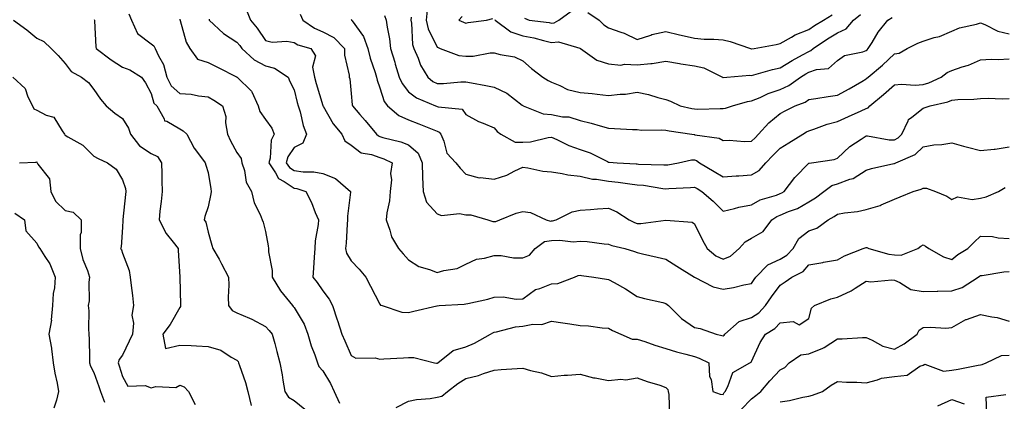
# Model space of a CAD drawing. Units: inches. Extents: x 1023923 to 1026563, y 7237178 to 7239818.
# Drawn here: x 1025312 to 1025656, y 7237768 to 7237902 of the extents above; entities that cross this region are included whole.
import ezdxf

# ---------------------------------------------------------------- set-up
doc = ezdxf.new("R2010")
doc.units = ezdxf.units.IN
doc.header["$MEASUREMENT"] = 0
doc.layers.add('Contour_10237237', color=7, linetype='Continuous', true_color=0xa16265)

msp = doc.modelspace()

# ---------------------------------------------------------------- linework, layer by layer
at = {"layer": 'Contour_10237237'}
for points in [[(1025391.45, 7237905.32, 2964), (1025392.78, 7237901.92, 2964), (1025395.18, 7237899.05, 2964), (1025398.05, 7237894.71, 2964), (1025400.34, 7237894.21, 2964), (1025405.51, 7237894.46, 2964), (1025408.05, 7237894.1, 2964), (1025409.38, 7237893.26, 2964), (1025413.85, 7237891.92, 2964), (1025415.49, 7237889.36, 2964), (1025414.5, 7237885.46, 2964), (1025415.18, 7237881.92, 2964), (1025415.78, 7237879.66, 2964), (1025418.05, 7237872.03, 2964), (1025418.09, 7237871.95, 2964), (1025418.09, 7237871.92, 2964), (1025418.17, 7237871.81, 2964), (1025421.74, 7237865.62, 2964), (1025424.73, 7237861.92, 2964), (1025425.8, 7237859.67, 2964), (1025428.05, 7237858.08, 2964), (1025431.53, 7237855.39, 2964), (1025435.16, 7237854.82, 2964), (1025438.05, 7237853.73, 2964), (1025439.42, 7237853.29, 2964), (1025442.37, 7237851.92, 2964), (1025441.76, 7237848.2, 2964), (1025442.07, 7237845.95, 2964), (1025441.7, 7237841.92, 2964), (1025441.37, 7237838.59, 2964), (1025440.53, 7237834.41, 2964), (1025440.24, 7237831.92, 2964), (1025441.57, 7237828.4, 2964), (1025442.11, 7237825.99, 2964), (1025444.57, 7237821.92, 2964), (1025446.19, 7237820.06, 2964), (1025448.05, 7237818.02, 2964), (1025451.7, 7237815.58, 2964), (1025455.35, 7237814.62, 2964), (1025458.05, 7237813.52, 2964), (1025460.37, 7237814.25, 2964), (1025465.1, 7237814.87, 2964), (1025468.05, 7237816.49, 2964), (1025471.82, 7237818.15, 2964), (1025474.67, 7237818.54, 2964), (1025478.05, 7237819.51, 2964), (1025480.47, 7237819.5, 2964), (1025484.75, 7237818.63, 2964), (1025488.05, 7237818.61, 2964), (1025490.32, 7237819.65, 2964), (1025492.37, 7237821.92, 2964), (1025495.61, 7237824.37, 2964), (1025498.05, 7237824.77, 2964), (1025501.02, 7237824.89, 2964), (1025505.65, 7237824.31, 2964), (1025508.05, 7237824.45, 2964), (1025510.53, 7237824.39, 2964), (1025516.45, 7237823.52, 2964), (1025518.05, 7237823.47, 2964), (1025519.14, 7237823.02, 2964), (1025523.66, 7237821.92, 2964), (1025527.05, 7237820.92, 2964), (1025528.05, 7237820.51, 2964), (1025529.89, 7237820.08, 2964), (1025535.06, 7237818.92, 2964), (1025538.05, 7237818.21, 2964), (1025541.9, 7237815.77, 2964), (1025548.03, 7237811.92, 2964), (1025548.05, 7237811.9, 2964), (1025548.07, 7237811.9, 2964), (1025554.65, 7237808.51, 2964), (1025558.05, 7237807.73, 2964), (1025561.7, 7237808.27, 2964), (1025565.35, 7237809.22, 2964), (1025568.05, 7237809.71, 2964), (1025568.93, 7237811.04, 2964), (1025569.57, 7237811.92, 2964), (1025573.75, 7237816.22, 2964), (1025578.05, 7237818.14, 2964), (1025580.39, 7237819.58, 2964), (1025582.54, 7237821.92, 2964), (1025584.57, 7237825.4, 2964), (1025588.05, 7237828.08, 2964), (1025590.9, 7237829.07, 2964), (1025594.85, 7237831.92, 2964), (1025596.86, 7237833.12, 2964), (1025598.05, 7237833.99, 2964), (1025600.57, 7237834.43, 2964), (1025605.06, 7237834.92, 2964), (1025608.05, 7237835.53, 2964), (1025612.95, 7237837.02, 2964), (1025613.34, 7237837.21, 2964), (1025618.05, 7237839.16, 2964), (1025620.02, 7237839.96, 2964), (1025624.53, 7237841.92, 2964), (1025627.27, 7237842.7, 2964), (1025628.05, 7237843.06, 2964), (1025629.2, 7237843.06, 2964), (1025632.31, 7237841.92, 2964), (1025636.33, 7237840.21, 2964), (1025638.05, 7237839.04, 2964), (1025640, 7237839.97, 2964), (1025645.16, 7237839.03, 2964), (1025648.05, 7237839.56, 2964), (1025650, 7237839.97, 2964), (1025654.32, 7237841.92, 2964), (1025656.68, 7237843.3, 2964)], [(1025454.59, 7237905.38, 2969), (1025454.22, 7237901.92, 2969), (1025454.91, 7237898.78, 2969), (1025458.05, 7237892.42, 2969), (1025458.4, 7237892.26, 2969), (1025459.18, 7237891.92, 2969), (1025465.67, 7237889.53, 2969), (1025468.05, 7237889.29, 2969), (1025470.69, 7237889.29, 2969), (1025476.62, 7237890.48, 2969), (1025478.05, 7237890.48, 2969), (1025480.12, 7237889.85, 2969), (1025485.12, 7237888.99, 2969), (1025488.05, 7237887.66, 2969), (1025491.12, 7237885, 2969), (1025495, 7237881.92, 2969), (1025496.94, 7237880.8, 2969), (1025498.05, 7237880.15, 2969), (1025500.92, 7237879.05, 2969), (1025503.69, 7237877.57, 2969), (1025508.05, 7237876.54, 2969), (1025512.31, 7237876.18, 2969), (1025514.07, 7237875.91, 2969), (1025518.05, 7237875.52, 2969), (1025522.13, 7237876, 2969), (1025523.99, 7237875.98, 2969), (1025528.05, 7237876.62, 2969), (1025532, 7237875.87, 2969), (1025535.2, 7237874.77, 2969), (1025538.05, 7237874.07, 2969), (1025539.69, 7237873.56, 2969), (1025543.11, 7237871.92, 2969), (1025547.09, 7237870.96, 2969), (1025548.05, 7237870.79, 2969), (1025549.22, 7237870.74, 2969), (1025557.09, 7237870.96, 2969), (1025558.05, 7237870.92, 2969), (1025558.93, 7237871.03, 2969), (1025561.31, 7237871.92, 2969), (1025566.55, 7237873.42, 2969), (1025568.05, 7237873.67, 2969), (1025570.98, 7237874.84, 2969), (1025573.83, 7237876.15, 2969), (1025578.05, 7237877.55, 2969), (1025581.04, 7237878.94, 2969), (1025585.18, 7237881.92, 2969), (1025586.94, 7237883.04, 2969), (1025588.05, 7237883.66, 2969), (1025590.76, 7237884.63, 2969), (1025594.98, 7237884.99, 2969), (1025598.05, 7237887.69, 2969), (1025600.53, 7237889.44, 2969), (1025606.9, 7237890.77, 2969), (1025608.05, 7237891.22, 2969), (1025608.44, 7237891.54, 2969), (1025608.83, 7237891.92, 2969), (1025610.14, 7237894, 2969), (1025612.25, 7237897.72, 2969), (1025615.69, 7237901.92, 2969), (1025617.19, 7237902.78, 2969)], [(1025309.98, 7237901.92, 2959), (1025314.55, 7237898.43, 2959), (1025318.05, 7237895.52, 2959), (1025320.49, 7237894.36, 2959), (1025323.09, 7237891.92, 2959), (1025325.57, 7237889.44, 2959), (1025328.05, 7237886.69, 2959), (1025330.06, 7237883.93, 2959), (1025333.73, 7237881.92, 2959), (1025336.12, 7237879.99, 2959), (1025338.05, 7237877.58, 2959), (1025340.35, 7237874.22, 2959), (1025342.31, 7237871.92, 2959), (1025345.39, 7237869.26, 2959), (1025348.05, 7237867.4, 2959), (1025350.18, 7237864.06, 2959), (1025350.8, 7237861.92, 2959), (1025354.01, 7237857.89, 2959), (1025358.05, 7237855.17, 2959), (1025360.24, 7237854.12, 2959), (1025361.68, 7237851.92, 2959), (1025361.86, 7237848.12, 2959), (1025361.76, 7237845.63, 2959), (1025361.96, 7237841.92, 2959), (1025361.59, 7237838.38, 2959), (1025361.16, 7237835.03, 2959), (1025360.82, 7237831.92, 2959), (1025363.36, 7237827.23, 2959), (1025365.8, 7237824.16, 2959), (1025367.5, 7237821.92, 2959), (1025367.52, 7237821.38, 2959), (1025368.05, 7237811.92, 2959), (1025368.36, 7237802.23, 2959), (1025368.38, 7237801.92, 2959), (1025368.36, 7237801.62, 2959), (1025368.05, 7237801.31, 2959), (1025364.67, 7237795.31, 2959), (1025362.21, 7237791.92, 2959), (1025363.09, 7237786.96, 2959), (1025368.05, 7237788.08, 2959), (1025372.05, 7237787.92, 2959), (1025373.93, 7237787.8, 2959), (1025378.05, 7237787.65, 2959), (1025382.41, 7237786.28, 2959), (1025386.04, 7237783.92, 2959), (1025388.05, 7237782.87, 2959), (1025388.48, 7237782.35, 2959), (1025388.67, 7237781.92, 2959), (1025388.95, 7237781.01, 2959), (1025391.08, 7237774.96, 2959), (1025391.88, 7237771.92, 2959), (1025392.99, 7237766.98, 2959)], [(1025338.19, 7237902.05, 2960), (1025338.28, 7237901.92, 2960), (1025338.3, 7237901.66, 2960), (1025338.73, 7237892.59, 2960), (1025338.79, 7237891.92, 2960), (1025344.05, 7237887.93, 2960), (1025348.05, 7237885.46, 2960), (1025350.59, 7237884.45, 2960), (1025354.71, 7237881.92, 2960), (1025356.08, 7237879.94, 2960), (1025358.05, 7237876.15, 2960), (1025358.97, 7237872.84, 2960), (1025360.06, 7237871.92, 2960), (1025362.6, 7237867.36, 2960), (1025362.76, 7237866.64, 2960), (1025363.5, 7237866.46, 2960), (1025368.05, 7237863.88, 2960), (1025369.28, 7237863.15, 2960), (1025370.49, 7237861.92, 2960), (1025373.17, 7237857.03, 2960), (1025373.91, 7237856.05, 2960), (1025376.98, 7237851.92, 2960), (1025377.25, 7237851.11, 2960), (1025378.05, 7237848.58, 2960), (1025378.91, 7237842.78, 2960), (1025379.03, 7237841.92, 2960), (1025378.97, 7237841.01, 2960), (1025378.05, 7237836.52, 2960), (1025376.84, 7237833.13, 2960), (1025376.57, 7237831.92, 2960), (1025377.23, 7237831.1, 2960), (1025378.05, 7237827.63, 2960), (1025379.24, 7237823.11, 2960), (1025379.69, 7237821.92, 2960), (1025381.82, 7237818.15, 2960), (1025382.72, 7237816.6, 2960), (1025385.14, 7237811.92, 2960), (1025385.2, 7237809.07, 2960), (1025385.04, 7237804.92, 2960), (1025385.1, 7237801.92, 2960), (1025386.37, 7237800.23, 2960), (1025388.05, 7237799.42, 2960), (1025392.44, 7237797.53, 2960), (1025393.32, 7237797.2, 2960), (1025398.05, 7237794.61, 2960), (1025399.36, 7237793.23, 2960), (1025400.41, 7237791.92, 2960), (1025401.29, 7237788.68, 2960), (1025402.05, 7237785.92, 2960), (1025403.11, 7237781.92, 2960), (1025403.87, 7237777.73, 2960), (1025404.12, 7237775.86, 2960), (1025404.77, 7237771.92, 2960), (1025406.06, 7237769.94, 2960), (1025408.05, 7237768.69, 2960), (1025411.78, 7237765.64, 2960)], [(1025350.24, 7237904.12, 2961), (1025351.19, 7237901.92, 2961), (1025353.34, 7237897.2, 2961), (1025358.05, 7237893.57, 2961), (1025358.97, 7237892.83, 2961), (1025359.46, 7237891.92, 2961), (1025360.61, 7237889.37, 2961), (1025362.41, 7237886.29, 2961), (1025363.58, 7237881.92, 2961), (1025365.04, 7237878.91, 2961), (1025368.05, 7237876.2, 2961), (1025372.09, 7237875.97, 2961), (1025374.63, 7237875.34, 2961), (1025378.05, 7237875.05, 2961), (1025380.04, 7237873.9, 2961), (1025383.05, 7237871.92, 2961), (1025384.24, 7237868.11, 2961), (1025384.09, 7237865.88, 2961), (1025384.77, 7237861.92, 2961), (1025385.76, 7237859.64, 2961), (1025388.05, 7237855.53, 2961), (1025389.51, 7237853.38, 2961), (1025389.81, 7237851.92, 2961), (1025390.69, 7237849.28, 2961), (1025391.25, 7237845.12, 2961), (1025393.17, 7237841.92, 2961), (1025394.07, 7237837.94, 2961), (1025396.17, 7237833.79, 2961), (1025396.86, 7237831.92, 2961), (1025397.27, 7237831.14, 2961), (1025398.05, 7237827.93, 2961), (1025399.01, 7237822.88, 2961), (1025399.12, 7237821.92, 2961), (1025399.16, 7237820.81, 2961), (1025400.35, 7237814.22, 2961), (1025400.41, 7237811.92, 2961), (1025403.28, 7237807.15, 2961), (1025405.39, 7237804.57, 2961), (1025407.5, 7237801.92, 2961), (1025407.78, 7237801.64, 2961), (1025408.05, 7237801.28, 2961), (1025411.53, 7237795.4, 2961), (1025412.89, 7237791.92, 2961), (1025414.01, 7237787.88, 2961), (1025415.28, 7237784.7, 2961), (1025416.19, 7237781.92, 2961), (1025416.72, 7237780.58, 2961), (1025418.05, 7237779.06, 2961), (1025420.76, 7237774.63, 2961), (1025422.07, 7237771.92, 2961), (1025423.91, 7237767.78, 2961)], [(1025368.05, 7237902.26, 2962), (1025368.15, 7237902.02, 2962), (1025368.17, 7237901.92, 2962), (1025368.26, 7237901.71, 2962), (1025370.28, 7237894.15, 2962), (1025371.57, 7237891.92, 2962), (1025374.3, 7237888.17, 2962), (1025378.05, 7237886.99, 2962), (1025381.47, 7237885.34, 2962), (1025387.97, 7237881.99, 2962), (1025388.05, 7237881.96, 2962), (1025388.07, 7237881.94, 2962), (1025388.11, 7237881.92, 2962), (1025393.15, 7237877.02, 2962), (1025393.23, 7237876.73, 2962), (1025395.53, 7237871.92, 2962), (1025396.02, 7237869.89, 2962), (1025398.05, 7237867.13, 2962), (1025400.22, 7237864.09, 2962), (1025401.14, 7237861.92, 2962), (1025400.08, 7237859.89, 2962), (1025399.71, 7237853.58, 2962), (1025399.24, 7237851.92, 2962), (1025401.59, 7237848.38, 2962), (1025402.56, 7237846.42, 2962), (1025404.57, 7237845.41, 2962), (1025408.05, 7237843.07, 2962), (1025409.07, 7237842.94, 2962), (1025412.17, 7237841.92, 2962), (1025414.12, 7237838, 2962), (1025415.45, 7237834.53, 2962), (1025416.55, 7237831.92, 2962), (1025416.45, 7237830.33, 2962), (1025415.41, 7237824.56, 2962), (1025415.3, 7237821.92, 2962), (1025415.04, 7237818.91, 2962), (1025414.87, 7237815.1, 2962), (1025414.59, 7237811.92, 2962), (1025416.12, 7237810, 2962), (1025418.05, 7237807.16, 2962), (1025420.32, 7237804.18, 2962), (1025421.49, 7237801.92, 2962), (1025423.15, 7237797.01, 2962), (1025423.21, 7237796.75, 2962), (1025424.75, 7237791.92, 2962), (1025425.78, 7237789.65, 2962), (1025428.05, 7237784.43, 2962), (1025429.61, 7237783.49, 2962), (1025436.35, 7237783.62, 2962), (1025438.05, 7237783.17, 2962), (1025439.42, 7237783.29, 2962), (1025446.33, 7237783.63, 2962), (1025448.05, 7237783.8, 2962), (1025449.94, 7237783.81, 2962), (1025457.13, 7237781.92, 2962), (1025457.89, 7237781.76, 2962), (1025458.05, 7237781.75, 2962), (1025458.15, 7237781.82, 2962), (1025458.3, 7237781.92, 2962), (1025463.73, 7237786.24, 2962), (1025468.05, 7237787.49, 2962), (1025471.14, 7237788.84, 2962), (1025476.68, 7237791.92, 2962), (1025477.5, 7237792.46, 2962), (1025478.05, 7237792.65, 2962), (1025478.87, 7237792.74, 2962), (1025485.45, 7237794.53, 2962), (1025488.05, 7237794.71, 2962), (1025491.53, 7237795.4, 2962), (1025494.69, 7237795.27, 2962), (1025498.05, 7237796.51, 2962), (1025502.03, 7237795.9, 2962), (1025504.44, 7237795.54, 2962), (1025508.05, 7237795, 2962), (1025511.04, 7237794.91, 2962), (1025515.8, 7237794.17, 2962), (1025518.05, 7237794.08, 2962), (1025519.36, 7237793.23, 2962), (1025522.27, 7237791.92, 2962), (1025526.29, 7237790.16, 2962), (1025528.05, 7237790.17, 2962), (1025530.65, 7237789.32, 2962), (1025534.18, 7237788.06, 2962), (1025538.05, 7237786.91, 2962), (1025541.82, 7237785.7, 2962), (1025545.04, 7237784.94, 2962), (1025548.05, 7237784.08, 2962), (1025549.69, 7237783.57, 2962), (1025553.07, 7237781.92, 2962), (1025553.28, 7237777.15, 2962), (1025553.87, 7237776.1, 2962), (1025554.42, 7237771.92, 2962), (1025557.09, 7237770.96, 2962), (1025558.05, 7237770.82, 2962), (1025558.42, 7237771.56, 2962), (1025558.79, 7237771.92, 2962), (1025559.75, 7237773.62, 2962), (1025561.43, 7237778.55, 2962), (1025567.44, 7237781.92, 2962), (1025567.87, 7237782.11, 2962), (1025568.05, 7237782.39, 2962), (1025570.98, 7237789, 2962), (1025572.87, 7237791.92, 2962), (1025576.1, 7237793.88, 2962), (1025578.05, 7237795.88, 2962), (1025582.52, 7237796.39, 2962), (1025584.71, 7237795.25, 2962), (1025588.05, 7237797.47, 2962), (1025588.93, 7237801.04, 2962), (1025590.04, 7237801.92, 2962), (1025595.69, 7237804.27, 2962), (1025598.05, 7237804.88, 2962), (1025602.82, 7237807.16, 2962), (1025604.22, 7237808.1, 2962), (1025608.05, 7237810.45, 2962), (1025609.73, 7237810.24, 2962), (1025617.11, 7237810.97, 2962), (1025618.05, 7237810.79, 2962), (1025619.92, 7237810.04, 2962), (1025623.67, 7237807.55, 2962), (1025628.05, 7237806.89, 2962), (1025632.97, 7237807.01, 2962), (1025633.13, 7237807, 2962), (1025638.05, 7237807.1, 2962), (1025641.7, 7237808.27, 2962), (1025647.31, 7237811.92, 2962), (1025647.72, 7237812.25, 2962), (1025648.05, 7237812.47, 2962), (1025648.62, 7237812.5, 2962), (1025656.21, 7237813.77, 2962), (1025658.05, 7237813.83, 2962)], [(1025378.3, 7237902.17, 2963), (1025378.4, 7237901.92, 2963), (1025383.36, 7237897.23, 2963), (1025388.05, 7237894.15, 2963), (1025389.07, 7237892.95, 2963), (1025389.79, 7237891.92, 2963), (1025394.1, 7237887.97, 2963), (1025398.05, 7237885.88, 2963), (1025401.25, 7237885.12, 2963), (1025406.02, 7237881.92, 2963), (1025406.57, 7237880.45, 2963), (1025408.05, 7237877.42, 2963), (1025409.18, 7237873.05, 2963), (1025409.51, 7237871.92, 2963), (1025410.16, 7237869.82, 2963), (1025411.17, 7237865.04, 2963), (1025412.42, 7237861.92, 2963), (1025411.1, 7237858.86, 2963), (1025408.05, 7237857.28, 2963), (1025405.92, 7237854.05, 2963), (1025405.34, 7237851.92, 2963), (1025406.41, 7237850.28, 2963), (1025408.05, 7237849.19, 2963), (1025411.21, 7237848.76, 2963), (1025414.92, 7237848.8, 2963), (1025418.05, 7237848.22, 2963), (1025422.56, 7237846.42, 2963), (1025427.76, 7237841.92, 2963), (1025427.78, 7237841.65, 2963), (1025426.68, 7237833.28, 2963), (1025426.74, 7237831.92, 2963), (1025426.62, 7237830.49, 2963), (1025426.23, 7237823.74, 2963), (1025426.08, 7237821.92, 2963), (1025426.43, 7237820.3, 2963), (1025428.05, 7237817.62, 2963), (1025430.78, 7237814.66, 2963), (1025433.15, 7237811.92, 2963), (1025434.83, 7237808.71, 2963), (1025438.05, 7237802.41, 2963), (1025438.26, 7237802.14, 2963), (1025438.89, 7237801.92, 2963), (1025445.76, 7237799.63, 2963), (1025448.05, 7237799.51, 2963), (1025449.98, 7237799.99, 2963), (1025457.95, 7237801.83, 2963), (1025458.05, 7237801.85, 2963), (1025458.11, 7237801.85, 2963), (1025458.81, 7237801.92, 2963), (1025467.5, 7237802.47, 2963), (1025468.05, 7237802.51, 2963), (1025468.85, 7237802.73, 2963), (1025475.78, 7237804.2, 2963), (1025478.05, 7237804.92, 2963), (1025481.16, 7237805.03, 2963), (1025485.75, 7237804.21, 2963), (1025488.05, 7237804.33, 2963), (1025492.44, 7237807.52, 2963), (1025494.01, 7237807.89, 2963), (1025498.05, 7237809.52, 2963), (1025500.26, 7237809.71, 2963), (1025506.08, 7237811.92, 2963), (1025507.44, 7237812.52, 2963), (1025508.05, 7237812.55, 2963), (1025508.6, 7237812.47, 2963), (1025512.91, 7237811.92, 2963), (1025517.27, 7237811.14, 2963), (1025518.05, 7237811.11, 2963), (1025519.98, 7237809.98, 2963), (1025523.91, 7237807.78, 2963), (1025528.05, 7237805.12, 2963), (1025530.59, 7237804.46, 2963), (1025536.98, 7237802.99, 2963), (1025538.05, 7237802.73, 2963), (1025538.5, 7237802.37, 2963), (1025538.95, 7237801.92, 2963), (1025543.56, 7237797.42, 2963), (1025548.05, 7237794.29, 2963), (1025550.06, 7237793.93, 2963), (1025555.65, 7237791.92, 2963), (1025557.62, 7237791.49, 2963), (1025558.05, 7237791.31, 2963), (1025558.42, 7237791.55, 2963), (1025558.71, 7237791.92, 2963), (1025563.64, 7237796.32, 2963), (1025568.05, 7237797.8, 2963), (1025570.51, 7237799.46, 2963), (1025572.93, 7237801.92, 2963), (1025574.98, 7237804.98, 2963), (1025578.05, 7237809.15, 2963), (1025579.75, 7237810.23, 2963), (1025582.05, 7237811.92, 2963), (1025586.04, 7237813.92, 2963), (1025588.05, 7237816.19, 2963), (1025592.93, 7237817.05, 2963), (1025593.23, 7237817.1, 2963), (1025598.05, 7237817.96, 2963), (1025600.57, 7237819.39, 2963), (1025607.09, 7237821.92, 2963), (1025607.76, 7237822.22, 2963), (1025608.05, 7237822.3, 2963), (1025608.38, 7237822.26, 2963), (1025609.01, 7237821.92, 2963), (1025616.04, 7237819.91, 2963), (1025618.05, 7237819.7, 2963), (1025620.39, 7237819.59, 2963), (1025626.17, 7237821.92, 2963), (1025627.21, 7237822.76, 2963), (1025628.05, 7237823.22, 2963), (1025628.83, 7237822.7, 2963), (1025630, 7237821.92, 2963), (1025635.1, 7237818.98, 2963), (1025638.05, 7237818.13, 2963), (1025640.16, 7237819.81, 2963), (1025643.66, 7237821.92, 2963), (1025645.88, 7237824.09, 2963), (1025648.05, 7237826.26, 2963), (1025652.23, 7237826.09, 2963), (1025654.3, 7237825.67, 2963), (1025658.05, 7237825.47, 2963)], [(1025410.12, 7237903.98, 2965), (1025411.1, 7237901.92, 2965), (1025415.16, 7237899.04, 2965), (1025418.05, 7237897.84, 2965), (1025421.92, 7237895.8, 2965), (1025425.69, 7237891.92, 2965), (1025425.71, 7237889.58, 2965), (1025427.33, 7237882.64, 2965), (1025427.35, 7237881.92, 2965), (1025427.5, 7237881.37, 2965), (1025428.05, 7237876.18, 2965), (1025428.4, 7237872.28, 2965), (1025428.5, 7237871.92, 2965), (1025431.1, 7237868.88, 2965), (1025432.89, 7237866.76, 2965), (1025436.9, 7237861.92, 2965), (1025437.52, 7237861.39, 2965), (1025438.05, 7237861.19, 2965), (1025439.12, 7237860.84, 2965), (1025445.41, 7237859.27, 2965), (1025448.05, 7237858.22, 2965), (1025451.41, 7237855.28, 2965), (1025452.89, 7237851.92, 2965), (1025453.01, 7237846.96, 2965), (1025452.99, 7237846.85, 2965), (1025453.21, 7237841.92, 2965), (1025454.32, 7237838.2, 2965), (1025458.05, 7237834.02, 2965), (1025459.59, 7237833.46, 2965), (1025465.84, 7237834.14, 2965), (1025468.05, 7237833.75, 2965), (1025469.83, 7237833.69, 2965), (1025475.82, 7237831.92, 2965), (1025477.54, 7237831.4, 2965), (1025478.05, 7237831.36, 2965), (1025478.58, 7237831.39, 2965), (1025480, 7237831.92, 2965), (1025485.71, 7237834.25, 2965), (1025488.05, 7237834.94, 2965), (1025490.67, 7237834.53, 2965), (1025496.23, 7237831.92, 2965), (1025497.68, 7237831.54, 2965), (1025498.05, 7237831.61, 2965), (1025498.36, 7237831.62, 2965), (1025499.73, 7237831.92, 2965), (1025505.24, 7237834.74, 2965), (1025508.05, 7237835.32, 2965), (1025511.68, 7237835.55, 2965), (1025514.1, 7237835.86, 2965), (1025518.05, 7237836.08, 2965), (1025520.94, 7237834.8, 2965), (1025525.24, 7237831.92, 2965), (1025527.13, 7237831.01, 2965), (1025528.05, 7237830.72, 2965), (1025529.28, 7237830.7, 2965), (1025538.03, 7237831.9, 2965), (1025538.05, 7237831.9, 2965), (1025538.07, 7237831.89, 2965), (1025547.23, 7237831.11, 2965), (1025548.05, 7237830.56, 2965), (1025550.92, 7237824.79, 2965), (1025552.46, 7237821.92, 2965), (1025555.55, 7237819.42, 2965), (1025558.05, 7237818.21, 2965), (1025560.67, 7237819.3, 2965), (1025563.71, 7237821.92, 2965), (1025565.75, 7237824.22, 2965), (1025568.05, 7237825.55, 2965), (1025572.09, 7237827.88, 2965), (1025575.14, 7237831.92, 2965), (1025576.88, 7237833.09, 2965), (1025578.05, 7237833.56, 2965), (1025580.96, 7237834.83, 2965), (1025584.05, 7237835.92, 2965), (1025588.05, 7237838.25, 2965), (1025590.32, 7237839.66, 2965), (1025593.3, 7237841.92, 2965), (1025596.04, 7237843.93, 2965), (1025598.05, 7237844.6, 2965), (1025602.33, 7237846.2, 2965), (1025603.52, 7237846.46, 2965), (1025608.05, 7237849.31, 2965), (1025610, 7237849.97, 2965), (1025617.8, 7237851.66, 2965), (1025618.05, 7237851.73, 2965), (1025618.19, 7237851.78, 2965), (1025618.46, 7237851.92, 2965), (1025625.18, 7237854.79, 2965), (1025628.05, 7237857.57, 2965), (1025631.76, 7237858.21, 2965), (1025634.51, 7237858.39, 2965), (1025638.05, 7237858.9, 2965), (1025642.17, 7237857.81, 2965), (1025643.56, 7237857.44, 2965), (1025648.05, 7237856.24, 2965), (1025652.89, 7237856.76, 2965), (1025653.23, 7237856.73, 2965), (1025658.05, 7237857.51, 2965)], [(1025428.05, 7237902.08, 2966), (1025428.11, 7237901.99, 2966), (1025428.17, 7237901.92, 2966), (1025428.36, 7237901.6, 2966), (1025432.27, 7237896.14, 2966), (1025433.87, 7237891.92, 2966), (1025434.69, 7237888.55, 2966), (1025436.37, 7237883.6, 2966), (1025436.84, 7237881.92, 2966), (1025437.05, 7237880.91, 2966), (1025438.05, 7237878.13, 2966), (1025439.59, 7237873.45, 2966), (1025440.69, 7237871.92, 2966), (1025444.65, 7237868.52, 2966), (1025448.05, 7237866.94, 2966), (1025451.68, 7237865.55, 2966), (1025456.31, 7237863.65, 2966), (1025458.05, 7237862.96, 2966), (1025458.79, 7237862.65, 2966), (1025459.4, 7237861.92, 2966), (1025460.43, 7237859.53, 2966), (1025461.45, 7237855.31, 2966), (1025464.59, 7237851.92, 2966), (1025466.17, 7237850.05, 2966), (1025468.05, 7237847.91, 2966), (1025472.8, 7237846.67, 2966), (1025473.21, 7237846.77, 2966), (1025478.05, 7237846.25, 2966), (1025482.39, 7237847.59, 2966), (1025485.28, 7237849.15, 2966), (1025488.05, 7237850.37, 2966), (1025489.79, 7237850.19, 2966), (1025495.08, 7237848.95, 2966), (1025498.05, 7237848.72, 2966), (1025501.78, 7237848.19, 2966), (1025503.81, 7237847.69, 2966), (1025508.05, 7237847.22, 2966), (1025512.37, 7237846.23, 2966), (1025513.75, 7237846.23, 2966), (1025518.05, 7237845.54, 2966), (1025521.33, 7237845.21, 2966), (1025525.43, 7237844.54, 2966), (1025528.05, 7237844.24, 2966), (1025530.18, 7237844.06, 2966), (1025537.01, 7237842.96, 2966), (1025538.05, 7237842.86, 2966), (1025539.1, 7237842.96, 2966), (1025546.66, 7237843.3, 2966), (1025548.05, 7237843.46, 2966), (1025549.01, 7237842.89, 2966), (1025550.61, 7237841.92, 2966), (1025554.61, 7237838.48, 2966), (1025558.05, 7237834.98, 2966), (1025562.05, 7237835.92, 2966), (1025563.54, 7237836.43, 2966), (1025568.05, 7237837.25, 2966), (1025570.98, 7237839, 2966), (1025576.76, 7237840.62, 2966), (1025578.05, 7237841.14, 2966), (1025578.6, 7237841.38, 2966), (1025579.44, 7237841.92, 2966), (1025583.17, 7237846.81, 2966), (1025588.05, 7237851.76, 2966), (1025588.15, 7237851.82, 2966), (1025588.97, 7237851.92, 2966), (1025596.88, 7237853.1, 2966), (1025598.05, 7237853.55, 2966), (1025602.33, 7237857.63, 2966), (1025606.31, 7237860.17, 2966), (1025608.05, 7237861.37, 2966), (1025608.6, 7237861.37, 2966), (1025616.12, 7237859.98, 2966), (1025618.05, 7237859.97, 2966), (1025619.3, 7237860.66, 2966), (1025620.59, 7237861.92, 2966), (1025622.76, 7237866.62, 2966), (1025622.84, 7237867.13, 2966), (1025624.03, 7237867.9, 2966), (1025628.05, 7237871.1, 2966), (1025628.73, 7237871.24, 2966), (1025630.53, 7237871.92, 2966), (1025636.68, 7237873.3, 2966), (1025638.05, 7237873.82, 2966), (1025640.2, 7237874.06, 2966), (1025645.78, 7237874.2, 2966), (1025648.05, 7237874.49, 2966), (1025650.73, 7237874.6, 2966), (1025655.69, 7237874.27, 2966), (1025658.05, 7237874.39, 2966)], [(1025439.63, 7237903.49, 2967), (1025440.26, 7237901.92, 2967), (1025440.61, 7237899.37, 2967), (1025441.41, 7237895.29, 2967), (1025441.82, 7237891.92, 2967), (1025443.26, 7237887.14, 2967), (1025443.44, 7237886.52, 2967), (1025444.81, 7237881.92, 2967), (1025445.82, 7237879.68, 2967), (1025448.05, 7237876.83, 2967), (1025450.8, 7237874.67, 2967), (1025457.46, 7237871.92, 2967), (1025457.89, 7237871.76, 2967), (1025458.05, 7237871.7, 2967), (1025458.44, 7237871.54, 2967), (1025466.78, 7237870.66, 2967), (1025468.05, 7237868.84, 2967), (1025472.5, 7237866.37, 2967), (1025474.14, 7237865.82, 2967), (1025478.05, 7237864.19, 2967), (1025479.07, 7237862.93, 2967), (1025480.3, 7237861.92, 2967), (1025485.34, 7237859.21, 2967), (1025488.05, 7237859.17, 2967), (1025490.71, 7237859.26, 2967), (1025496.94, 7237860.81, 2967), (1025498.05, 7237860.87, 2967), (1025499.91, 7237860.06, 2967), (1025504.09, 7237857.95, 2967), (1025508.05, 7237856.63, 2967), (1025511.55, 7237855.42, 2967), (1025517.6, 7237852.38, 2967), (1025518.05, 7237852.17, 2967), (1025518.28, 7237852.16, 2967), (1025521.04, 7237851.92, 2967), (1025527.72, 7237851.58, 2967), (1025528.05, 7237851.54, 2967), (1025528.46, 7237851.51, 2967), (1025537.39, 7237851.25, 2967), (1025538.05, 7237851.18, 2967), (1025538.71, 7237851.25, 2967), (1025542.42, 7237851.92, 2967), (1025547.05, 7237852.92, 2967), (1025548.05, 7237852.94, 2967), (1025548.81, 7237852.68, 2967), (1025549.87, 7237851.92, 2967), (1025554.96, 7237848.84, 2967), (1025558.05, 7237846.99, 2967), (1025562.64, 7237847.33, 2967), (1025563.56, 7237847.42, 2967), (1025568.05, 7237847.77, 2967), (1025570.69, 7237849.28, 2967), (1025573.03, 7237851.92, 2967), (1025575.49, 7237854.49, 2967), (1025578.05, 7237857.01, 2967), (1025581.02, 7237858.95, 2967), (1025585.9, 7237861.92, 2967), (1025587.25, 7237862.73, 2967), (1025588.05, 7237863.15, 2967), (1025589.83, 7237863.71, 2967), (1025594.51, 7237865.45, 2967), (1025598.05, 7237866.36, 2967), (1025601.88, 7237868.09, 2967), (1025606.31, 7237870.17, 2967), (1025608.05, 7237870.98, 2967), (1025608.79, 7237871.18, 2967), (1025609.34, 7237871.92, 2967), (1025614.14, 7237875.84, 2967), (1025618.05, 7237879.26, 2967), (1025620.45, 7237879.51, 2967), (1025625.26, 7237879.13, 2967), (1025628.05, 7237879.34, 2967), (1025630.02, 7237879.95, 2967), (1025634.28, 7237881.92, 2967), (1025636.37, 7237883.6, 2967), (1025638.05, 7237884.27, 2967), (1025641.62, 7237885.5, 2967), (1025643.89, 7237886.09, 2967), (1025648.05, 7237887.94, 2967), (1025651.8, 7237888.17, 2967), (1025654.2, 7237888.08, 2967), (1025658.05, 7237888.29, 2967)], [(1025449.01, 7237902.87, 2968), (1025448.89, 7237901.92, 2968), (1025449.12, 7237900.84, 2968), (1025449.46, 7237893.32, 2968), (1025449.92, 7237891.92, 2968), (1025451.41, 7237888.56, 2968), (1025452.27, 7237886.13, 2968), (1025454.79, 7237881.92, 2968), (1025456.57, 7237880.45, 2968), (1025458.05, 7237879.68, 2968), (1025460.26, 7237879.71, 2968), (1025466.41, 7237880.29, 2968), (1025468.05, 7237880.31, 2968), (1025470.06, 7237879.91, 2968), (1025475.14, 7237879, 2968), (1025478.05, 7237878.39, 2968), (1025482.39, 7237876.26, 2968), (1025487.84, 7237872.13, 2968), (1025488.05, 7237871.98, 2968), (1025488.17, 7237871.92, 2968), (1025495.16, 7237869.02, 2968), (1025498.05, 7237868.85, 2968), (1025501.9, 7237868.08, 2968), (1025504.1, 7237867.97, 2968), (1025508.05, 7237866.78, 2968), (1025511.96, 7237865.84, 2968), (1025515.12, 7237864.85, 2968), (1025518.05, 7237864.06, 2968), (1025520.1, 7237863.98, 2968), (1025526.37, 7237863.61, 2968), (1025528.05, 7237863.54, 2968), (1025529.48, 7237863.34, 2968), (1025536.49, 7237863.47, 2968), (1025538.05, 7237863.31, 2968), (1025539.2, 7237863.07, 2968), (1025547.17, 7237861.92, 2968), (1025547.93, 7237861.8, 2968), (1025548.05, 7237861.8, 2968), (1025548.23, 7237861.74, 2968), (1025556.68, 7237860.55, 2968), (1025558.05, 7237859.72, 2968), (1025560.18, 7237859.8, 2968), (1025565.51, 7237859.38, 2968), (1025568.05, 7237859.46, 2968), (1025569.24, 7237860.72, 2968), (1025570.47, 7237861.92, 2968), (1025574.09, 7237865.88, 2968), (1025578.05, 7237869.15, 2968), (1025579.81, 7237870.16, 2968), (1025583.3, 7237871.92, 2968), (1025586.76, 7237873.21, 2968), (1025588.05, 7237874.06, 2968), (1025590.53, 7237874.41, 2968), (1025594.77, 7237875.2, 2968), (1025598.05, 7237875.62, 2968), (1025602.19, 7237877.78, 2968), (1025606.57, 7237880.44, 2968), (1025608.05, 7237881.3, 2968), (1025608.38, 7237881.58, 2968), (1025608.77, 7237881.92, 2968), (1025613.79, 7237886.17, 2968), (1025618.05, 7237890.12, 2968), (1025619.59, 7237890.37, 2968), (1025622.44, 7237891.92, 2968), (1025626.16, 7237893.82, 2968), (1025628.05, 7237894.57, 2968), (1025631.92, 7237895.78, 2968), (1025633.79, 7237896.18, 2968), (1025638.05, 7237897.98, 2968), (1025640.75, 7237899.21, 2968), (1025646.62, 7237900.49, 2968), (1025648.05, 7237900.96, 2968), (1025649.57, 7237900.4, 2968), (1025654.1, 7237897.98, 2968), (1025658.05, 7237897.12, 2968)], [(1025466.82, 7237903.15, 2970), (1025465.71, 7237901.92, 2970), (1025467.31, 7237901.17, 2970), (1025468.05, 7237900.84, 2970), (1025468.95, 7237901.01, 2970), (1025475.32, 7237901.92, 2970), (1025477.5, 7237902.47, 2970)], [(1025478.25, 7237902.11, 2970), (1025478.38, 7237901.92, 2970), (1025483.87, 7237897.74, 2970), (1025488.05, 7237896.42, 2970), (1025491.84, 7237895.7, 2970), (1025495.26, 7237894.71, 2970), (1025498.05, 7237894.08, 2970), (1025500.47, 7237894.33, 2970), (1025507.93, 7237892.03, 2970), (1025508.05, 7237892.07, 2970), (1025508.13, 7237891.99, 2970), (1025508.25, 7237891.92, 2970), (1025513.95, 7237887.82, 2970), (1025518.05, 7237886.63, 2970), (1025522.27, 7237886.14, 2970), (1025523.54, 7237886.44, 2970), (1025528.05, 7237886.18, 2970), (1025532.85, 7237886.71, 2970), (1025533.28, 7237886.7, 2970), (1025538.05, 7237887.49, 2970), (1025542.82, 7237886.69, 2970), (1025543.34, 7237886.63, 2970), (1025548.05, 7237885.9, 2970), (1025551.33, 7237885.2, 2970), (1025557.84, 7237881.92, 2970), (1025557.97, 7237881.83, 2970), (1025558.05, 7237881.82, 2970), (1025558.13, 7237881.83, 2970), (1025559.34, 7237881.92, 2970), (1025567.39, 7237882.59, 2970), (1025568.05, 7237882.51, 2970), (1025568.81, 7237882.69, 2970), (1025575.35, 7237884.61, 2970), (1025578.05, 7237885.18, 2970), (1025582.21, 7237887.76, 2970), (1025585.8, 7237889.68, 2970), (1025588.05, 7237890.92, 2970), (1025588.77, 7237891.19, 2970), (1025589.57, 7237891.92, 2970), (1025594.63, 7237895.35, 2970), (1025598.05, 7237897.48, 2970), (1025601.1, 7237898.86, 2970), (1025603.67, 7237901.92, 2970), (1025606.1, 7237903.87, 2970)], [(1025488.64, 7237902.51, 2971), (1025490.28, 7237901.92, 2971), (1025497.19, 7237901.05, 2971), (1025498.05, 7237900.86, 2971), (1025499.01, 7237900.95, 2971), (1025500.57, 7237901.92, 2971), (1025504.96, 7237905.01, 2971)], [(1025510.73, 7237904.6, 2971), (1025514.73, 7237901.92, 2971), (1025516.39, 7237900.26, 2971), (1025518.05, 7237899.2, 2971), (1025522.35, 7237897.63, 2971), (1025523.46, 7237897.32, 2971), (1025528.05, 7237895.08, 2971), (1025532.74, 7237896.62, 2971), (1025533.17, 7237896.81, 2971), (1025538.05, 7237897.85, 2971), (1025542.82, 7237896.7, 2971), (1025543.4, 7237896.58, 2971), (1025548.05, 7237895.51, 2971), (1025551.39, 7237895.27, 2971), (1025554.79, 7237895.18, 2971), (1025558.05, 7237894.97, 2971), (1025560.51, 7237894.39, 2971), (1025567.6, 7237891.92, 2971), (1025567.91, 7237891.79, 2971), (1025568.05, 7237891.77, 2971), (1025568.17, 7237891.8, 2971), (1025568.93, 7237891.92, 2971), (1025576.57, 7237893.4, 2971), (1025578.05, 7237893.69, 2971), (1025582.03, 7237895.91, 2971), (1025583.28, 7237896.69, 2971), (1025588.05, 7237898.65, 2971), (1025590, 7237899.96, 2971), (1025593.23, 7237901.92, 2971), (1025596.19, 7237903.79, 2971)], [(1025309.67, 7237881.92, 2958), (1025314.07, 7237877.94, 2958), (1025314.98, 7237874.98, 2958), (1025316.53, 7237871.92, 2958), (1025317.01, 7237870.88, 2958), (1025318.05, 7237870.41, 2958), (1025321.31, 7237868.66, 2958), (1025323.99, 7237867.86, 2958), (1025326.9, 7237863.08, 2958), (1025327.78, 7237861.92, 2958), (1025327.87, 7237861.74, 2958), (1025328.05, 7237861.6, 2958), (1025328.95, 7237861.01, 2958), (1025334.18, 7237858.06, 2958), (1025338.05, 7237854.3, 2958), (1025339.51, 7237853.39, 2958), (1025342.8, 7237851.92, 2958), (1025345.8, 7237849.67, 2958), (1025348.05, 7237846, 2958), (1025349.09, 7237842.96, 2958), (1025349.2, 7237841.92, 2958), (1025349.07, 7237840.89, 2958), (1025348.21, 7237832.07, 2958), (1025348.19, 7237831.92, 2958), (1025348.21, 7237831.75, 2958), (1025348.05, 7237829.42, 2958), (1025347.58, 7237822.39, 2958), (1025347.39, 7237821.92, 2958), (1025347.66, 7237821.52, 2958), (1025348.05, 7237820.29, 2958), (1025350.37, 7237814.24, 2958), (1025350.73, 7237811.92, 2958), (1025351.04, 7237808.93, 2958), (1025351.59, 7237805.46, 2958), (1025351.92, 7237801.92, 2958), (1025351.35, 7237798.61, 2958), (1025351.88, 7237795.75, 2958), (1025351.53, 7237791.92, 2958), (1025350.43, 7237789.54, 2958), (1025348.05, 7237784.56, 2958), (1025346.88, 7237783.09, 2958), (1025346.55, 7237781.92, 2958), (1025346.94, 7237780.8, 2958), (1025348.05, 7237777.15, 2958), (1025349.91, 7237773.78, 2958), (1025356, 7237773.98, 2958), (1025358.05, 7237773.2, 2958), (1025359.75, 7237773.61, 2958), (1025366.66, 7237773.3, 2958), (1025368.05, 7237774.03, 2958), (1025369.61, 7237773.48, 2958), (1025371.14, 7237771.92, 2958), (1025373.5, 7237767.37, 2958)], [(1025312.09, 7237851.92, 2957), (1025317.78, 7237852.19, 2957), (1025318.05, 7237852.26, 2957), (1025318.15, 7237852.01, 2957), (1025318.26, 7237851.92, 2957), (1025318.46, 7237851.51, 2957), (1025322.48, 7237846.34, 2957), (1025323.05, 7237841.92, 2957), (1025324.65, 7237838.52, 2957), (1025328.05, 7237835.29, 2957), (1025330.76, 7237834.64, 2957), (1025333.6, 7237831.92, 2957), (1025333.62, 7237827.49, 2957), (1025333.3, 7237826.67, 2957), (1025333.3, 7237821.92, 2957), (1025334.22, 7237818.09, 2957), (1025335.8, 7237814.18, 2957), (1025336.49, 7237811.92, 2957), (1025336.29, 7237810.17, 2957), (1025336.35, 7237803.62, 2957), (1025336.1, 7237801.92, 2957), (1025336.25, 7237800.12, 2957), (1025336.17, 7237793.8, 2957), (1025336.31, 7237791.92, 2957), (1025336.35, 7237790.22, 2957), (1025336.49, 7237783.48, 2957), (1025336.53, 7237781.92, 2957), (1025336.88, 7237780.75, 2957), (1025338.05, 7237778.46, 2957), (1025339.77, 7237773.64, 2957), (1025340.32, 7237771.92, 2957), (1025341.8, 7237768.16, 2957)], [(1025310.39, 7237834.27, 2956), (1025313.77, 7237831.92, 2956), (1025314.3, 7237828.17, 2956), (1025318.05, 7237823.76, 2956), (1025318.69, 7237822.55, 2956), (1025319.12, 7237821.92, 2956), (1025320.86, 7237819.12, 2956), (1025322.66, 7237816.54, 2956), (1025324.5, 7237811.92, 2956), (1025324.28, 7237808.14, 2956), (1025323.77, 7237806.19, 2956), (1025323.62, 7237801.92, 2956), (1025323.15, 7237797.01, 2956), (1025323.19, 7237796.79, 2956), (1025322.31, 7237791.92, 2956), (1025323.17, 7237787.04, 2956), (1025323.17, 7237786.79, 2956), (1025323.85, 7237781.92, 2956), (1025324.38, 7237778.24, 2956), (1025325.18, 7237774.8, 2956), (1025325.65, 7237771.92, 2956), (1025325, 7237768.86, 2956), (1025323.99, 7237765.98, 2956)], [(1025564.36, 7237765.61, 2961), (1025568.05, 7237769.25, 2961), (1025569.5, 7237770.47, 2961), (1025571.27, 7237771.92, 2961), (1025574.4, 7237775.58, 2961), (1025578.05, 7237779.42, 2961), (1025579.67, 7237780.31, 2961), (1025581.21, 7237781.92, 2961), (1025585.28, 7237784.69, 2961), (1025588.05, 7237785.08, 2961), (1025592.99, 7237786.98, 2961), (1025593.42, 7237787.29, 2961), (1025598.05, 7237790.27, 2961), (1025599.71, 7237790.26, 2961), (1025606.86, 7237790.74, 2961), (1025608.05, 7237790.72, 2961), (1025610.14, 7237789.84, 2961), (1025613.91, 7237787.78, 2961), (1025618.05, 7237786.63, 2961), (1025621.43, 7237788.54, 2961), (1025625.88, 7237791.92, 2961), (1025626.64, 7237793.34, 2961), (1025628.05, 7237794.28, 2961), (1025630.57, 7237794.43, 2961), (1025635.9, 7237794.07, 2961), (1025638.05, 7237794.23, 2961), (1025642.95, 7237797.02, 2961), (1025643.21, 7237797.09, 2961), (1025648.05, 7237798.86, 2961), (1025652.01, 7237797.96, 2961), (1025653.89, 7237797.76, 2961), (1025658.05, 7237796.44, 2961)], [(1025578.05, 7237768.19, 2960), (1025581.27, 7237768.7, 2960), (1025586, 7237769.86, 2960), (1025588.05, 7237770.24, 2960), (1025589.34, 7237770.62, 2960), (1025592.82, 7237771.92, 2960), (1025595.86, 7237774.12, 2960), (1025598.05, 7237775.37, 2960), (1025601.27, 7237775.15, 2960), (1025604.83, 7237775.14, 2960), (1025608.05, 7237774.95, 2960), (1025612.03, 7237775.9, 2960), (1025613.42, 7237776.55, 2960), (1025618.05, 7237777.14, 2960), (1025622.42, 7237777.55, 2960), (1025626.84, 7237780.71, 2960), (1025628.05, 7237781.12, 2960), (1025628.58, 7237781.38, 2960), (1025635.12, 7237778.98, 2960), (1025638.05, 7237779.38, 2960), (1025640.26, 7237779.7, 2960), (1025647.21, 7237781.08, 2960), (1025648.05, 7237781.21, 2960), (1025648.64, 7237781.32, 2960), (1025650.1, 7237781.92, 2960), (1025655.47, 7237784.51, 2960), (1025658.05, 7237784.58, 2960)], [(1025443.71, 7237766.26, 2961), (1025448.05, 7237768.51, 2961), (1025450.86, 7237769.12, 2961), (1025455.59, 7237769.45, 2961), (1025458.05, 7237769.87, 2961), (1025459.75, 7237770.23, 2961), (1025461.64, 7237771.92, 2961), (1025465.32, 7237774.65, 2961), (1025468.05, 7237776.36, 2961), (1025472.5, 7237777.47, 2961), (1025474.32, 7237778.19, 2961), (1025478.05, 7237779.37, 2961), (1025480.41, 7237779.56, 2961), (1025486, 7237779.87, 2961), (1025488.05, 7237780.03, 2961), (1025490.75, 7237779.22, 2961), (1025494.57, 7237778.44, 2961), (1025498.05, 7237777.09, 2961), (1025502.44, 7237777.53, 2961), (1025503.69, 7237777.56, 2961), (1025508.05, 7237777.94, 2961), (1025512.8, 7237776.66, 2961), (1025513.34, 7237776.62, 2961), (1025518.05, 7237775.69, 2961), (1025522.27, 7237776.15, 2961), (1025524.03, 7237775.95, 2961), (1025528.05, 7237776.67, 2961), (1025531.49, 7237775.35, 2961), (1025535.94, 7237774.03, 2961), (1025538.05, 7237773.32, 2961), (1025538.75, 7237772.61, 2961), (1025538.91, 7237771.92, 2961), (1025539.12, 7237770.85, 2961), (1025539.36, 7237763.23, 2961)], [(1025633.15, 7237766.83, 2959), (1025638.05, 7237769.06, 2959), (1025642.41, 7237767.56, 2959)], [(1025650.3, 7237764.18, 2959), (1025650.04, 7237769.93, 2959), (1025656.96, 7237770.82, 2959)]]:
    msp.add_polyline3d(points, dxfattribs=at)

doc.saveas('drawing.dxf')
